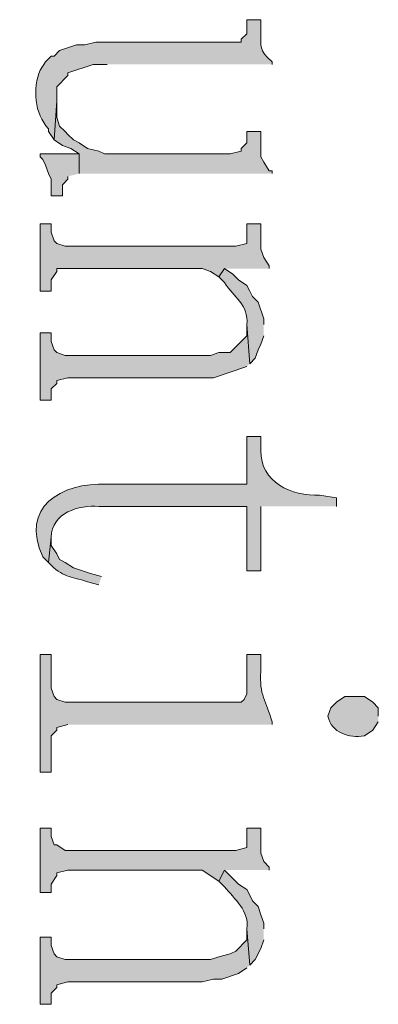
# Model space of a CAD drawing. Units: inches. Extents: x 0.1 to 11.6, y 0.2 to 16.4.
# Drawn here: x 5.8 to 5.9, y 4.9 to 5.2 of the extents above; entities that cross this region are included whole.
import ezdxf

# ---------------------------------------------------------------- set-up
doc = ezdxf.new("R2010")
doc.units = ezdxf.units.IN
doc.header["$MEASUREMENT"] = 0
doc.layers.add('Layer 1', color=7, linetype='Continuous')

msp = doc.modelspace()

# ---------------------------------------------------------------- hatches: boundary and pattern name
at = {"layer": 'Layer 1', "true_color": 0xffffff}
h = msp.add_hatch(color=7, dxfattribs=at)
edge = h.paths.add_edge_path()
edge.add_spline(control_points=[(5.87916, 5.15915), (5.87916, 5.15915), (5.87916, 5.15998), (5.87916, 5.15998), (5.87497, 5.16359), (5.87595, 5.16421), (5.87583, 5.16915), (5.87583, 5.16915), (5.87583, 5.17249), (5.87583, 5.17249), (5.87583, 5.17249), (5.87166, 5.17249), (5.87166, 5.17249), (5.87166, 5.17249), (5.87166, 5.16832), (5.87166, 5.16832), (5.87166, 5.16832), (5.87, 5.16665), (5.87, 5.16665), (5.87, 5.16665), (5.87, 5.16583), (5.87, 5.16583), (5.87, 5.16583), (5.82667, 5.16583), (5.82667, 5.16583), (5.82667, 5.16583), (5.82333, 5.16498), (5.82333, 5.16498), (5.82333, 5.16498), (5.82083, 5.16498), (5.82083, 5.16498), (5.82083, 5.16498), (5.81584, 5.16332), (5.81584, 5.16332), (5.81584, 5.16332), (5.81417, 5.16165), (5.81417, 5.16165), (5.81417, 5.16165), (5.81333, 5.16165), (5.81333, 5.16165), (5.81333, 5.16165), (5.81167, 5.15998), (5.81167, 5.15998), (5.81167, 5.15998), (5.81, 5.15748), (5.81, 5.15748), (5.80777, 5.15207), (5.80832, 5.14449), (5.8125, 5.13999), (5.8125, 5.13999), (5.8125, 5.13915), (5.8125, 5.13915), (5.8125, 5.13915), (5.81417, 5.13665), (5.81417, 5.13665), (5.81417, 5.13665), (5.815, 5.14832), (5.815, 5.14832), (5.815, 5.14832), (5.815, 5.15248), (5.815, 5.15248), (5.815, 5.15248), (5.81833, 5.15582), (5.81833, 5.15582), (5.81833, 5.15582), (5.81833, 5.15666), (5.81833, 5.15666), (5.81833, 5.15666), (5.82583, 5.15915), (5.82583, 5.15915), (5.82583, 5.15915), (5.83, 5.15915), (5.83, 5.15915)], knot_values=[0, 0, 0, 0, 0.013889, 0.013889, 0.013889, 0.027778, 0.027778, 0.027778, 0.041667, 0.041667, 0.041667, 0.055556, 0.055556, 0.055556, 0.069444, 0.069444, 0.069444, 0.083333, 0.083333, 0.083333, 0.097222, 0.097222, 0.097222, 0.111111, 0.111111, 0.111111, 0.125, 0.125, 0.125, 0.138889, 0.138889, 0.138889, 0.152778, 0.152778, 0.152778, 0.166667, 0.166667, 0.166667, 0.180556, 0.180556, 0.180556, 0.194444, 0.194444, 0.194444, 0.208333, 0.208333, 0.208333, 0.222222, 0.222222, 0.222222, 0.236111, 0.236111, 0.236111, 0.25, 0.25, 0.25, 0.263889, 0.263889, 0.263889, 0.277778, 0.277778, 0.277778, 0.291667, 0.291667, 0.291667, 0.305556, 0.305556, 0.305556, 0.319444, 0.319444, 0.319444, 0.333333, 0.333333, 0.333333, 0.333333], degree=3, periodic=0)
edge.add_line((5.83, 5.15915), (5.87916, 5.15915))
for points in [[(5.87916, 5.12665), (5.87916, 5.12748), (5.87834, 5.12748), (5.87667, 5.12999), (5.87583, 5.13165), (5.87583, 5.13915), (5.87166, 5.13915), (5.87166, 5.13582), (5.87, 5.13416), (5.87, 5.13331), (5.86667, 5.13249), (5.82917, 5.13249), (5.8275, 5.13331), (5.82416, 5.13416), (5.82167, 5.13582), (5.82, 5.13665), (5.81833, 5.13832), (5.8175, 5.13915), (5.81584, 5.14081), (5.815, 5.14332), (5.815, 5.14832), (5.81417, 5.13665), (5.81666, 5.13498), (5.81917, 5.13416), (5.82167, 5.13249), (5.82167, 5.12665)], [(5.82167, 5.12665), (5.82167, 5.13249), (5.81, 5.13249), (5.81, 5.13165), (5.81083, 5.13082), (5.81167, 5.12915), (5.8125, 5.12665), (5.81333, 5.12499), (5.81333, 5.11998), (5.81666, 5.11998), (5.81666, 5.12332), (5.81833, 5.12499), (5.81833, 5.12581)], [(5.87834, 5.09832), (5.87834, 5.09915), (5.87667, 5.10166), (5.87583, 5.10415), (5.87583, 5.11165), (5.87166, 5.11165), (5.87166, 5.10582), (5.86833, 5.10498), (5.8175, 5.10498), (5.815, 5.10582), (5.81417, 5.10665), (5.81333, 5.10916), (5.81333, 5.11165), (5.81, 5.11165), (5.81, 5.09165), (5.81333, 5.09165), (5.81333, 5.09498), (5.815, 5.09748), (5.815, 5.09832), (5.85833, 5.09832), (5.86084, 5.09748), (5.86334, 5.09583), (5.865, 5.09832)], [(5.8725, 5.06999), (5.87166, 5.08165), (5.87166, 5.07831), (5.86667, 5.07332), (5.86334, 5.07332), (5.86084, 5.07248), (5.8175, 5.07248), (5.815, 5.07332), (5.81417, 5.07415), (5.81333, 5.07665), (5.81333, 5.07916), (5.81, 5.07916), (5.81, 5.05915), (5.81333, 5.05915), (5.81333, 5.06249), (5.815, 5.06415), (5.815, 5.06498), (5.81833, 5.06582), (5.86167, 5.06582), (5.87166, 5.06915)], [(5.87834, 4.91915), (5.87834, 4.91999), (5.87667, 4.92166), (5.87583, 4.92415), (5.87583, 4.93165), (5.87166, 4.93165), (5.87166, 4.92582), (5.86833, 4.92498), (5.8175, 4.92498), (5.815, 4.92665), (5.81417, 4.92665), (5.81333, 4.92916), (5.81333, 4.93165), (5.81, 4.93165), (5.81, 4.91249), (5.81333, 4.91249), (5.81333, 4.91498), (5.815, 4.91748), (5.815, 4.91832), (5.81833, 4.91915), (5.85833, 4.91915), (5.86334, 4.91583), (5.865, 4.91915)], [(5.8725, 4.89081), (5.87166, 4.90165), (5.87166, 4.89832), (5.86833, 4.89499), (5.86667, 4.89415), (5.86334, 4.89332), (5.86084, 4.89248), (5.8175, 4.89248), (5.815, 4.89332), (5.81417, 4.89415), (5.81333, 4.89665), (5.81333, 4.89916), (5.81, 4.89916), (5.81, 4.87915), (5.81333, 4.87915), (5.81333, 4.88249), (5.815, 4.88416), (5.815, 4.88498), (5.81833, 4.88582), (5.85833, 4.88582), (5.86167, 4.88665), (5.86416, 4.88665), (5.86917, 4.88832), (5.87166, 4.88999)]]:
    msp.add_hatch(color=7, dxfattribs=at).paths.add_polyline_path(points)
h = msp.add_hatch(color=7, dxfattribs=at)
edge = h.paths.add_edge_path()
edge.add_spline(control_points=[(5.87667, 5.08165), (5.87667, 5.08165), (5.87667, 5.08332), (5.87667, 5.08332), (5.87667, 5.08332), (5.875, 5.08832), (5.875, 5.08832), (5.875, 5.08832), (5.87333, 5.08998), (5.87333, 5.08998), (5.87333, 5.08998), (5.8725, 5.09165), (5.8725, 5.09165), (5.8725, 5.09165), (5.87166, 5.09332), (5.87166, 5.09332), (5.87166, 5.09332), (5.86917, 5.09498), (5.86917, 5.09498), (5.86917, 5.09498), (5.8675, 5.09665), (5.8675, 5.09665), (5.8675, 5.09665), (5.865, 5.09832), (5.865, 5.09832), (5.865, 5.09832), (5.86334, 5.09583), (5.86334, 5.09583), (5.86334, 5.09583), (5.865, 5.09416), (5.865, 5.09416), (5.86766, 5.08982), (5.87223, 5.08757), (5.87166, 5.08165), (5.87166, 5.08165), (5.8725, 5.06999), (5.8725, 5.06999), (5.8725, 5.06999), (5.87417, 5.07166), (5.87417, 5.07166), (5.87417, 5.07166), (5.875, 5.07415), (5.875, 5.07415), (5.875, 5.07415), (5.87583, 5.07582), (5.87583, 5.07582), (5.87583, 5.07582), (5.87667, 5.07831), (5.87667, 5.07831)], knot_values=[0, 0, 0, 0, 0.013889, 0.013889, 0.013889, 0.027778, 0.027778, 0.027778, 0.041667, 0.041667, 0.041667, 0.055556, 0.055556, 0.055556, 0.069444, 0.069444, 0.069444, 0.083333, 0.083333, 0.083333, 0.097222, 0.097222, 0.097222, 0.111111, 0.111111, 0.111111, 0.125, 0.125, 0.125, 0.138889, 0.138889, 0.138889, 0.152778, 0.152778, 0.152778, 0.166667, 0.166667, 0.166667, 0.180556, 0.180556, 0.180556, 0.194444, 0.194444, 0.194444, 0.208333, 0.208333, 0.208333, 0.222222, 0.222222, 0.222222, 0.222222], degree=3, periodic=0)
edge.add_line((5.87667, 5.07831), (5.87667, 5.08165))
h = msp.add_hatch(color=7, dxfattribs=at)
edge = h.paths.add_edge_path()
edge.add_spline(control_points=[(5.89833, 5.02748), (5.89833, 5.02748), (5.89833, 5.02999), (5.89833, 5.02999), (5.89833, 5.02999), (5.89334, 5.03082), (5.89334, 5.03082), (5.88505, 5.03045), (5.87562, 5.03476), (5.87583, 5.04415), (5.87583, 5.04415), (5.87583, 5.04831), (5.87583, 5.04831), (5.87583, 5.04831), (5.87166, 5.04831), (5.87166, 5.04831), (5.87166, 5.04831), (5.87166, 5.03415), (5.87166, 5.03415), (5.87166, 5.03415), (5.83, 5.03415), (5.83, 5.03415), (5.81611, 5.03456), (5.80393, 5.02722), (5.81083, 5.01249), (5.81083, 5.01249), (5.8125, 5.01082), (5.8125, 5.01082), (5.8125, 5.01082), (5.81333, 5.01832), (5.81333, 5.01832), (5.81344, 5.0257), (5.82163, 5.0279), (5.8275, 5.02748), (5.8275, 5.02748), (5.87166, 5.02748), (5.87166, 5.02748), (5.87166, 5.02748), (5.87166, 5.00831), (5.87166, 5.00831), (5.87166, 5.00831), (5.87583, 5.00831), (5.87583, 5.00831), (5.87583, 5.00831), (5.87583, 5.02748), (5.87583, 5.02748)], knot_values=[0, 0, 0, 0, 0.013889, 0.013889, 0.013889, 0.027778, 0.027778, 0.027778, 0.041667, 0.041667, 0.041667, 0.055556, 0.055556, 0.055556, 0.069444, 0.069444, 0.069444, 0.083333, 0.083333, 0.083333, 0.097222, 0.097222, 0.097222, 0.111111, 0.111111, 0.111111, 0.125, 0.125, 0.125, 0.138889, 0.138889, 0.138889, 0.152778, 0.152778, 0.152778, 0.166667, 0.166667, 0.166667, 0.180556, 0.180556, 0.180556, 0.194444, 0.194444, 0.194444, 0.208333, 0.208333, 0.208333, 0.208333], degree=3, periodic=0)
edge.add_line((5.87583, 5.02748), (5.89833, 5.02748))
h = msp.add_hatch(color=7, dxfattribs=at)
edge = h.paths.add_edge_path()
edge.add_spline(control_points=[(5.82834, 5.00665), (5.82834, 5.00665), (5.825, 5.00749), (5.825, 5.00749), (5.825, 5.00749), (5.82, 5.00916), (5.82, 5.00916), (5.82, 5.00916), (5.8175, 5.01082), (5.8175, 5.01082), (5.8175, 5.01082), (5.81584, 5.01165), (5.81584, 5.01165), (5.81584, 5.01165), (5.815, 5.01332), (5.815, 5.01332), (5.815, 5.01332), (5.81333, 5.01581), (5.81333, 5.01581), (5.81333, 5.01581), (5.81333, 5.01832), (5.81333, 5.01832), (5.81333, 5.01832), (5.8125, 5.01082), (5.8125, 5.01082), (5.81689, 5.00608), (5.81885, 5.0069), (5.82416, 5.00499), (5.82416, 5.00499), (5.8275, 5.00415), (5.8275, 5.00415)], knot_values=[0, 0, 0, 0, 0.013889, 0.013889, 0.013889, 0.027778, 0.027778, 0.027778, 0.041667, 0.041667, 0.041667, 0.055556, 0.055556, 0.055556, 0.069444, 0.069444, 0.069444, 0.083333, 0.083333, 0.083333, 0.097222, 0.097222, 0.097222, 0.111111, 0.111111, 0.111111, 0.125, 0.125, 0.125, 0.138889, 0.138889, 0.138889, 0.138889], degree=3, periodic=0)
edge.add_line((5.8275, 5.00415), (5.82834, 5.00665))
h = msp.add_hatch(color=7, dxfattribs=at)
edge = h.paths.add_edge_path()
edge.add_spline(control_points=[(5.87916, 4.96248), (5.87916, 4.96248), (5.87916, 4.96332), (5.87916, 4.96332), (5.87735, 4.96966), (5.87526, 4.97133), (5.87583, 4.97833), (5.87583, 4.97833), (5.87583, 4.98332), (5.87583, 4.98332), (5.87583, 4.98332), (5.87166, 4.98332), (5.87166, 4.98332), (5.87166, 4.98332), (5.87166, 4.97165), (5.87166, 4.97165), (5.87166, 4.97165), (5.87084, 4.96998), (5.87084, 4.96998), (5.87084, 4.96998), (5.87, 4.96916), (5.87, 4.96916), (5.87, 4.96916), (5.8175, 4.96916), (5.8175, 4.96916), (5.8175, 4.96916), (5.815, 4.96998), (5.815, 4.96998), (5.815, 4.96998), (5.81417, 4.97083), (5.81417, 4.97083), (5.81417, 4.97083), (5.81333, 4.97332), (5.81333, 4.97332), (5.81333, 4.97332), (5.81333, 4.98332), (5.81333, 4.98332), (5.81333, 4.98332), (5.81, 4.98332), (5.81, 4.98332), (5.81, 4.98332), (5.81, 4.94832), (5.81, 4.94832), (5.81, 4.94832), (5.81333, 4.94832), (5.81333, 4.94832), (5.81333, 4.94832), (5.81333, 4.95915), (5.81333, 4.95915), (5.81333, 4.95915), (5.815, 4.96082), (5.815, 4.96082), (5.815, 4.96082), (5.815, 4.96166), (5.815, 4.96166), (5.815, 4.96166), (5.81833, 4.96248), (5.81833, 4.96248)], knot_values=[0, 0, 0, 0, 0.013889, 0.013889, 0.013889, 0.027778, 0.027778, 0.027778, 0.041667, 0.041667, 0.041667, 0.055556, 0.055556, 0.055556, 0.069444, 0.069444, 0.069444, 0.083333, 0.083333, 0.083333, 0.097222, 0.097222, 0.097222, 0.111111, 0.111111, 0.111111, 0.125, 0.125, 0.125, 0.138889, 0.138889, 0.138889, 0.152778, 0.152778, 0.152778, 0.166667, 0.166667, 0.166667, 0.180556, 0.180556, 0.180556, 0.194444, 0.194444, 0.194444, 0.208333, 0.208333, 0.208333, 0.222222, 0.222222, 0.222222, 0.236111, 0.236111, 0.236111, 0.25, 0.25, 0.25, 0.263889, 0.263889, 0.263889, 0.263889], degree=3, periodic=0)
edge.add_line((5.81833, 4.96248), (5.87916, 4.96248))
h = msp.add_hatch(color=7, dxfattribs=at)
edge = h.paths.add_edge_path()
edge.add_spline(control_points=[(5.91083, 4.96498), (5.91083, 4.96498), (5.91083, 4.96749), (5.91083, 4.96749), (5.91083, 4.96749), (5.90917, 4.96916), (5.90917, 4.96916), (5.90917, 4.96916), (5.90667, 4.97083), (5.90667, 4.97083), (5.90667, 4.97083), (5.90084, 4.97083), (5.90084, 4.97083), (5.90084, 4.97083), (5.89833, 4.96916), (5.89833, 4.96916), (5.89833, 4.96916), (5.89666, 4.96749), (5.89666, 4.96749), (5.89666, 4.96749), (5.89583, 4.96498), (5.89583, 4.96498), (5.89686, 4.96006), (5.90209, 4.95836), (5.90667, 4.95915), (5.90667, 4.95915), (5.90917, 4.96082), (5.90917, 4.96082), (5.90917, 4.96082), (5.91083, 4.96332), (5.91083, 4.96332)], knot_values=[0, 0, 0, 0, 0.013889, 0.013889, 0.013889, 0.027778, 0.027778, 0.027778, 0.041667, 0.041667, 0.041667, 0.055556, 0.055556, 0.055556, 0.069444, 0.069444, 0.069444, 0.083333, 0.083333, 0.083333, 0.097222, 0.097222, 0.097222, 0.111111, 0.111111, 0.111111, 0.125, 0.125, 0.125, 0.138889, 0.138889, 0.138889, 0.138889], degree=3, periodic=0)
edge.add_line((5.91083, 4.96332), (5.91083, 4.96498))
h = msp.add_hatch(color=7, dxfattribs=at)
edge = h.paths.add_edge_path()
edge.add_spline(control_points=[(5.87667, 4.90165), (5.87667, 4.90165), (5.87667, 4.90332), (5.87667, 4.90332), (5.87667, 4.90332), (5.87583, 4.90582), (5.87583, 4.90582), (5.87583, 4.90582), (5.875, 4.90833), (5.875, 4.90833), (5.875, 4.90833), (5.87333, 4.90998), (5.87333, 4.90998), (5.87333, 4.90998), (5.8725, 4.91165), (5.8725, 4.91165), (5.8725, 4.91165), (5.87166, 4.91332), (5.87166, 4.91332), (5.87166, 4.91332), (5.86917, 4.91498), (5.86917, 4.91498), (5.86917, 4.91498), (5.865, 4.91915), (5.865, 4.91915), (5.865, 4.91915), (5.86334, 4.91583), (5.86334, 4.91583), (5.86334, 4.91583), (5.865, 4.91416), (5.865, 4.91416), (5.86792, 4.91056), (5.87249, 4.90687), (5.87166, 4.90165), (5.87166, 4.90165), (5.8725, 4.89081), (5.8725, 4.89081), (5.8725, 4.89081), (5.87417, 4.89248), (5.87417, 4.89248), (5.87417, 4.89248), (5.87583, 4.89582), (5.87583, 4.89582), (5.87583, 4.89582), (5.87667, 4.89832), (5.87667, 4.89832)], knot_values=[0, 0, 0, 0, 0.013889, 0.013889, 0.013889, 0.027778, 0.027778, 0.027778, 0.041667, 0.041667, 0.041667, 0.055556, 0.055556, 0.055556, 0.069444, 0.069444, 0.069444, 0.083333, 0.083333, 0.083333, 0.097222, 0.097222, 0.097222, 0.111111, 0.111111, 0.111111, 0.125, 0.125, 0.125, 0.138889, 0.138889, 0.138889, 0.152778, 0.152778, 0.152778, 0.166667, 0.166667, 0.166667, 0.180556, 0.180556, 0.180556, 0.194444, 0.194444, 0.194444, 0.208333, 0.208333, 0.208333, 0.208333], degree=3, periodic=0)
edge.add_line((5.87667, 4.89832), (5.87667, 4.90165))

# ---------------------------------------------------------------- linework, layer by layer
at = {"layer": 'Layer 1', "lineweight": 0}
for points in [[(5.87916, 5.12665), (5.87916, 5.12748), (5.87834, 5.12748), (5.87667, 5.12999), (5.87583, 5.13165), (5.87583, 5.13915), (5.87166, 5.13915), (5.87166, 5.13582), (5.87, 5.13416), (5.87, 5.13331), (5.86667, 5.13249), (5.82917, 5.13249), (5.8275, 5.13331), (5.82416, 5.13416), (5.82167, 5.13582), (5.82, 5.13665), (5.81833, 5.13832), (5.8175, 5.13915), (5.81584, 5.14081), (5.815, 5.14332), (5.815, 5.14832), (5.81417, 5.13665), (5.81666, 5.13498), (5.81917, 5.13416), (5.82167, 5.13249), (5.82167, 5.12665)], [(5.82167, 5.12665), (5.82167, 5.13249), (5.81, 5.13249), (5.81, 5.13165), (5.81083, 5.13082), (5.81167, 5.12915), (5.8125, 5.12665), (5.81333, 5.12499), (5.81333, 5.11998), (5.81666, 5.11998), (5.81666, 5.12332), (5.81833, 5.12499), (5.81833, 5.12581)], [(5.87834, 5.09832), (5.87834, 5.09915), (5.87667, 5.10166), (5.87583, 5.10415), (5.87583, 5.11165), (5.87166, 5.11165), (5.87166, 5.10582), (5.86833, 5.10498), (5.8175, 5.10498), (5.815, 5.10582), (5.81417, 5.10665), (5.81333, 5.10916), (5.81333, 5.11165), (5.81, 5.11165), (5.81, 5.09165), (5.81333, 5.09165), (5.81333, 5.09498), (5.815, 5.09748), (5.815, 5.09832), (5.85833, 5.09832), (5.86084, 5.09748), (5.86334, 5.09583), (5.865, 5.09832)], [(5.8725, 5.06999), (5.87166, 5.08165), (5.87166, 5.07831), (5.86667, 5.07332), (5.86334, 5.07332), (5.86084, 5.07248), (5.8175, 5.07248), (5.815, 5.07332), (5.81417, 5.07415), (5.81333, 5.07665), (5.81333, 5.07916), (5.81, 5.07916), (5.81, 5.05915), (5.81333, 5.05915), (5.81333, 5.06249), (5.815, 5.06415), (5.815, 5.06498), (5.81833, 5.06582), (5.86167, 5.06582), (5.87166, 5.06915)], [(5.87834, 4.91915), (5.87834, 4.91999), (5.87667, 4.92166), (5.87583, 4.92415), (5.87583, 4.93165), (5.87166, 4.93165), (5.87166, 4.92582), (5.86833, 4.92498), (5.8175, 4.92498), (5.815, 4.92665), (5.81417, 4.92665), (5.81333, 4.92916), (5.81333, 4.93165), (5.81, 4.93165), (5.81, 4.91249), (5.81333, 4.91249), (5.81333, 4.91498), (5.815, 4.91748), (5.815, 4.91832), (5.81833, 4.91915), (5.85833, 4.91915), (5.86334, 4.91583), (5.865, 4.91915)], [(5.8725, 4.89081), (5.87166, 4.90165), (5.87166, 4.89832), (5.86833, 4.89499), (5.86667, 4.89415), (5.86334, 4.89332), (5.86084, 4.89248), (5.8175, 4.89248), (5.815, 4.89332), (5.81417, 4.89415), (5.81333, 4.89665), (5.81333, 4.89916), (5.81, 4.89916), (5.81, 4.87915), (5.81333, 4.87915), (5.81333, 4.88249), (5.815, 4.88416), (5.815, 4.88498), (5.81833, 4.88582), (5.85833, 4.88582), (5.86167, 4.88665), (5.86416, 4.88665), (5.86917, 4.88832), (5.87166, 4.88999)]]:
    msp.add_lwpolyline(points, dxfattribs=at)
for points, knots in [([(5.87916, 5.15915), (5.87916, 5.15915), (5.87916, 5.15998), (5.87916, 5.15998), (5.87497, 5.16359), (5.87595, 5.16421), (5.87583, 5.16915), (5.87583, 5.16915), (5.87583, 5.17249), (5.87583, 5.17249), (5.87583, 5.17249), (5.87166, 5.17249), (5.87166, 5.17249), (5.87166, 5.17249), (5.87166, 5.16832), (5.87166, 5.16832), (5.87166, 5.16832), (5.87, 5.16665), (5.87, 5.16665), (5.87, 5.16665), (5.87, 5.16583), (5.87, 5.16583), (5.87, 5.16583), (5.82667, 5.16583), (5.82667, 5.16583), (5.82667, 5.16583), (5.82333, 5.16498), (5.82333, 5.16498), (5.82333, 5.16498), (5.82083, 5.16498), (5.82083, 5.16498), (5.82083, 5.16498), (5.81584, 5.16332), (5.81584, 5.16332), (5.81584, 5.16332), (5.81417, 5.16165), (5.81417, 5.16165), (5.81417, 5.16165), (5.81333, 5.16165), (5.81333, 5.16165), (5.81333, 5.16165), (5.81167, 5.15998), (5.81167, 5.15998), (5.81167, 5.15998), (5.81, 5.15748), (5.81, 5.15748), (5.80777, 5.15207), (5.80832, 5.14449), (5.8125, 5.13999), (5.8125, 5.13999), (5.8125, 5.13915), (5.8125, 5.13915), (5.8125, 5.13915), (5.81417, 5.13665), (5.81417, 5.13665), (5.81417, 5.13665), (5.815, 5.14832), (5.815, 5.14832), (5.815, 5.14832), (5.815, 5.15248), (5.815, 5.15248), (5.815, 5.15248), (5.81833, 5.15582), (5.81833, 5.15582), (5.81833, 5.15582), (5.81833, 5.15666), (5.81833, 5.15666), (5.81833, 5.15666), (5.82583, 5.15915), (5.82583, 5.15915), (5.82583, 5.15915), (5.83, 5.15915), (5.83, 5.15915)], [0, 0, 0, 0, 1, 1, 1, 2, 2, 2, 3, 3, 3, 4, 4, 4, 5, 5, 5, 6, 6, 6, 7, 7, 7, 8, 8, 8, 9, 9, 9, 10, 10, 10, 11, 11, 11, 12, 12, 12, 13, 13, 13, 14, 14, 14, 15, 15, 15, 16, 16, 16, 17, 17, 17, 18, 18, 18, 19, 19, 19, 20, 20, 20, 21, 21, 21, 22, 22, 22, 23, 23, 23, 24, 24, 24, 24]), ([(5.87667, 5.08165), (5.87667, 5.08165), (5.87667, 5.08332), (5.87667, 5.08332), (5.87667, 5.08332), (5.875, 5.08832), (5.875, 5.08832), (5.875, 5.08832), (5.87333, 5.08998), (5.87333, 5.08998), (5.87333, 5.08998), (5.8725, 5.09165), (5.8725, 5.09165), (5.8725, 5.09165), (5.87166, 5.09332), (5.87166, 5.09332), (5.87166, 5.09332), (5.86917, 5.09498), (5.86917, 5.09498), (5.86917, 5.09498), (5.8675, 5.09665), (5.8675, 5.09665), (5.8675, 5.09665), (5.865, 5.09832), (5.865, 5.09832), (5.865, 5.09832), (5.86334, 5.09583), (5.86334, 5.09583), (5.86334, 5.09583), (5.865, 5.09416), (5.865, 5.09416), (5.86766, 5.08982), (5.87223, 5.08757), (5.87166, 5.08165), (5.87166, 5.08165), (5.8725, 5.06999), (5.8725, 5.06999), (5.8725, 5.06999), (5.87417, 5.07166), (5.87417, 5.07166), (5.87417, 5.07166), (5.875, 5.07415), (5.875, 5.07415), (5.875, 5.07415), (5.87583, 5.07582), (5.87583, 5.07582), (5.87583, 5.07582), (5.87667, 5.07831), (5.87667, 5.07831)], [0, 0, 0, 0, 1, 1, 1, 2, 2, 2, 3, 3, 3, 4, 4, 4, 5, 5, 5, 6, 6, 6, 7, 7, 7, 8, 8, 8, 9, 9, 9, 10, 10, 10, 11, 11, 11, 12, 12, 12, 13, 13, 13, 14, 14, 14, 15, 15, 15, 16, 16, 16, 16]), ([(5.89833, 5.02748), (5.89833, 5.02748), (5.89833, 5.02999), (5.89833, 5.02999), (5.89833, 5.02999), (5.89334, 5.03082), (5.89334, 5.03082), (5.88505, 5.03045), (5.87562, 5.03476), (5.87583, 5.04415), (5.87583, 5.04415), (5.87583, 5.04831), (5.87583, 5.04831), (5.87583, 5.04831), (5.87166, 5.04831), (5.87166, 5.04831), (5.87166, 5.04831), (5.87166, 5.03415), (5.87166, 5.03415), (5.87166, 5.03415), (5.83, 5.03415), (5.83, 5.03415), (5.81611, 5.03456), (5.80393, 5.02722), (5.81083, 5.01249), (5.81083, 5.01249), (5.8125, 5.01082), (5.8125, 5.01082), (5.8125, 5.01082), (5.81333, 5.01832), (5.81333, 5.01832), (5.81344, 5.0257), (5.82163, 5.0279), (5.8275, 5.02748), (5.8275, 5.02748), (5.87166, 5.02748), (5.87166, 5.02748), (5.87166, 5.02748), (5.87166, 5.00831), (5.87166, 5.00831), (5.87166, 5.00831), (5.87583, 5.00831), (5.87583, 5.00831), (5.87583, 5.00831), (5.87583, 5.02748), (5.87583, 5.02748)], [0, 0, 0, 0, 1, 1, 1, 2, 2, 2, 3, 3, 3, 4, 4, 4, 5, 5, 5, 6, 6, 6, 7, 7, 7, 8, 8, 8, 9, 9, 9, 10, 10, 10, 11, 11, 11, 12, 12, 12, 13, 13, 13, 14, 14, 14, 15, 15, 15, 15]), ([(5.82834, 5.00665), (5.82834, 5.00665), (5.825, 5.00749), (5.825, 5.00749), (5.825, 5.00749), (5.82, 5.00916), (5.82, 5.00916), (5.82, 5.00916), (5.8175, 5.01082), (5.8175, 5.01082), (5.8175, 5.01082), (5.81584, 5.01165), (5.81584, 5.01165), (5.81584, 5.01165), (5.815, 5.01332), (5.815, 5.01332), (5.815, 5.01332), (5.81333, 5.01581), (5.81333, 5.01581), (5.81333, 5.01581), (5.81333, 5.01832), (5.81333, 5.01832), (5.81333, 5.01832), (5.8125, 5.01082), (5.8125, 5.01082), (5.81689, 5.00608), (5.81885, 5.0069), (5.82416, 5.00499), (5.82416, 5.00499), (5.8275, 5.00415), (5.8275, 5.00415)], [0, 0, 0, 0, 1, 1, 1, 2, 2, 2, 3, 3, 3, 4, 4, 4, 5, 5, 5, 6, 6, 6, 7, 7, 7, 8, 8, 8, 9, 9, 9, 10, 10, 10, 10]), ([(5.87916, 4.96248), (5.87916, 4.96248), (5.87916, 4.96332), (5.87916, 4.96332), (5.87735, 4.96966), (5.87526, 4.97133), (5.87583, 4.97833), (5.87583, 4.97833), (5.87583, 4.98332), (5.87583, 4.98332), (5.87583, 4.98332), (5.87166, 4.98332), (5.87166, 4.98332), (5.87166, 4.98332), (5.87166, 4.97165), (5.87166, 4.97165), (5.87166, 4.97165), (5.87084, 4.96998), (5.87084, 4.96998), (5.87084, 4.96998), (5.87, 4.96916), (5.87, 4.96916), (5.87, 4.96916), (5.8175, 4.96916), (5.8175, 4.96916), (5.8175, 4.96916), (5.815, 4.96998), (5.815, 4.96998), (5.815, 4.96998), (5.81417, 4.97083), (5.81417, 4.97083), (5.81417, 4.97083), (5.81333, 4.97332), (5.81333, 4.97332), (5.81333, 4.97332), (5.81333, 4.98332), (5.81333, 4.98332), (5.81333, 4.98332), (5.81, 4.98332), (5.81, 4.98332), (5.81, 4.98332), (5.81, 4.94832), (5.81, 4.94832), (5.81, 4.94832), (5.81333, 4.94832), (5.81333, 4.94832), (5.81333, 4.94832), (5.81333, 4.95915), (5.81333, 4.95915), (5.81333, 4.95915), (5.815, 4.96082), (5.815, 4.96082), (5.815, 4.96082), (5.815, 4.96166), (5.815, 4.96166), (5.815, 4.96166), (5.81833, 4.96248), (5.81833, 4.96248)], [0, 0, 0, 0, 1, 1, 1, 2, 2, 2, 3, 3, 3, 4, 4, 4, 5, 5, 5, 6, 6, 6, 7, 7, 7, 8, 8, 8, 9, 9, 9, 10, 10, 10, 11, 11, 11, 12, 12, 12, 13, 13, 13, 14, 14, 14, 15, 15, 15, 16, 16, 16, 17, 17, 17, 18, 18, 18, 19, 19, 19, 19]), ([(5.91083, 4.96498), (5.91083, 4.96498), (5.91083, 4.96749), (5.91083, 4.96749), (5.91083, 4.96749), (5.90917, 4.96916), (5.90917, 4.96916), (5.90917, 4.96916), (5.90667, 4.97083), (5.90667, 4.97083), (5.90667, 4.97083), (5.90084, 4.97083), (5.90084, 4.97083), (5.90084, 4.97083), (5.89833, 4.96916), (5.89833, 4.96916), (5.89833, 4.96916), (5.89666, 4.96749), (5.89666, 4.96749), (5.89666, 4.96749), (5.89583, 4.96498), (5.89583, 4.96498), (5.89686, 4.96006), (5.90209, 4.95836), (5.90667, 4.95915), (5.90667, 4.95915), (5.90917, 4.96082), (5.90917, 4.96082), (5.90917, 4.96082), (5.91083, 4.96332), (5.91083, 4.96332)], [0, 0, 0, 0, 1, 1, 1, 2, 2, 2, 3, 3, 3, 4, 4, 4, 5, 5, 5, 6, 6, 6, 7, 7, 7, 8, 8, 8, 9, 9, 9, 10, 10, 10, 10]), ([(5.87667, 4.90165), (5.87667, 4.90165), (5.87667, 4.90332), (5.87667, 4.90332), (5.87667, 4.90332), (5.87583, 4.90582), (5.87583, 4.90582), (5.87583, 4.90582), (5.875, 4.90833), (5.875, 4.90833), (5.875, 4.90833), (5.87333, 4.90998), (5.87333, 4.90998), (5.87333, 4.90998), (5.8725, 4.91165), (5.8725, 4.91165), (5.8725, 4.91165), (5.87166, 4.91332), (5.87166, 4.91332), (5.87166, 4.91332), (5.86917, 4.91498), (5.86917, 4.91498), (5.86917, 4.91498), (5.865, 4.91915), (5.865, 4.91915), (5.865, 4.91915), (5.86334, 4.91583), (5.86334, 4.91583), (5.86334, 4.91583), (5.865, 4.91416), (5.865, 4.91416), (5.86792, 4.91056), (5.87249, 4.90687), (5.87166, 4.90165), (5.87166, 4.90165), (5.8725, 4.89081), (5.8725, 4.89081), (5.8725, 4.89081), (5.87417, 4.89248), (5.87417, 4.89248), (5.87417, 4.89248), (5.87583, 4.89582), (5.87583, 4.89582), (5.87583, 4.89582), (5.87667, 4.89832), (5.87667, 4.89832)], [0, 0, 0, 0, 1, 1, 1, 2, 2, 2, 3, 3, 3, 4, 4, 4, 5, 5, 5, 6, 6, 6, 7, 7, 7, 8, 8, 8, 9, 9, 9, 10, 10, 10, 11, 11, 11, 12, 12, 12, 13, 13, 13, 14, 14, 14, 15, 15, 15, 15])]:
    msp.add_open_spline(points, degree=3, knots=knots, dxfattribs=at)

doc.saveas('drawing.dxf')
